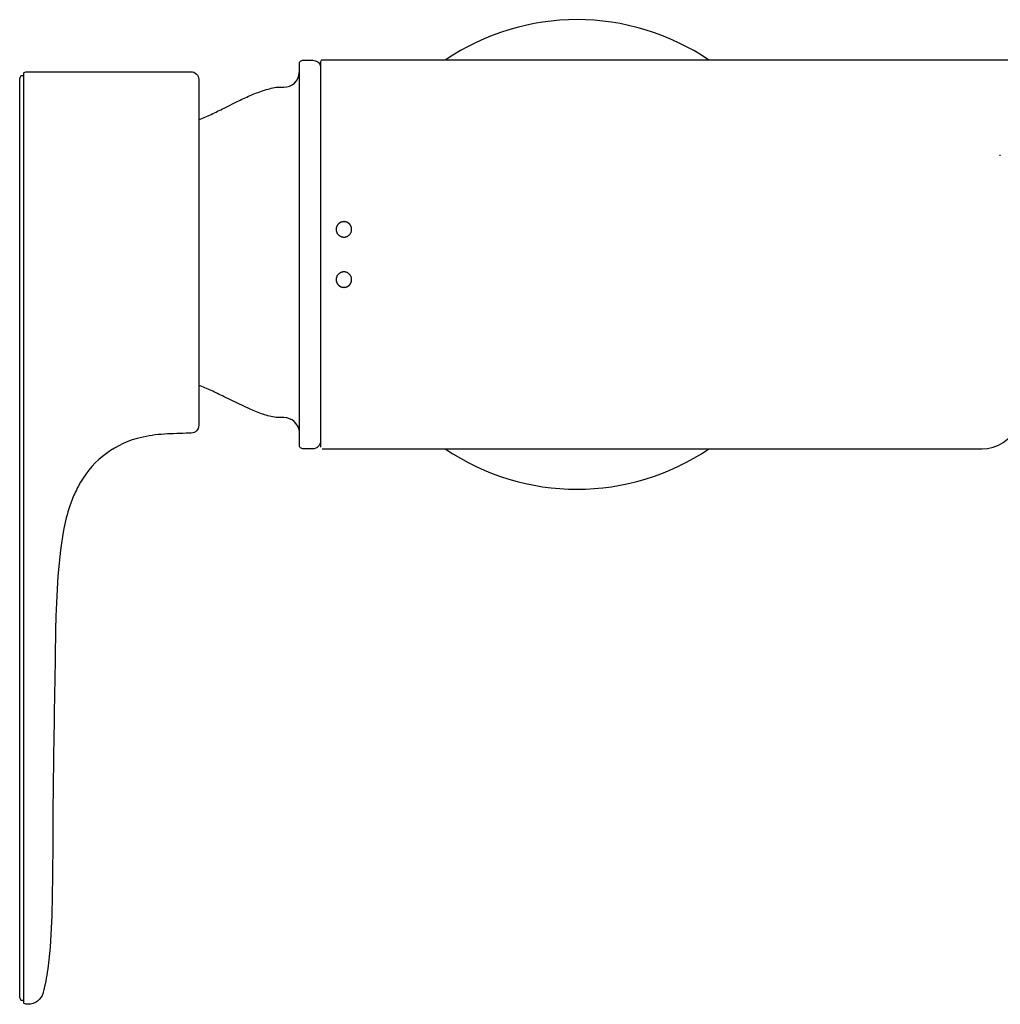
# Model space of a CAD drawing. Units: millimetres. Extents: x 0 to 267, y 697 to 823.
# Drawn here: x 0 to 126, y 697 to 823 of the extents above; entities that cross this region are included whole.
import ezdxf

# ---------------------------------------------------------------- set-up
doc = ezdxf.new("R2010")
doc.units = ezdxf.units.MM
doc.header["$MEASUREMENT"] = 0
doc.layers.add('E72319', color=7, linetype='Continuous', true_color=0x000000)
doc.layers.add('Make2D$可见线$普通线', color=7, linetype='Continuous', true_color=0x000000)

msp = doc.modelspace()

# ---------------------------------------------------------------- linework, layer by layer
at = {"layer": 'E72319'}
msp.add_lwpolyline([(35.98, 770.23, 0.38552), (33.98, 772.03), (32.98, 772.03, -0.035025), (31.31, 772.46, -0.022345), (29.64, 773.1), (26.3, 774.71, 0.006113), (24.63, 775.52, 0.013828), (23.03, 776.21)], format="xyb", dxfattribs=at)
at = {"layer": 'Make2D$可见线$普通线'}
for p, q in [((126.16, 805.72), (126.13, 805.85)), ((35.98, 770.21), (35.98, 770.28))]:
    msp.add_line(p, q, dxfattribs=at)
for points in [[(38.71, 769.01, -0.41441), (37.71, 768.01), (36.98, 768.02), (36.48, 768.01, -0.415908), (35.98, 768.52), (35.98, 817.51, -0.415874), (36.48, 818.02), (36.98, 818.02), (37.71, 818.02, -0.381411), (38.71, 817.13)], [(208.07, 818.02), (38.91, 818.02, 0.41907), (38.71, 817.81), (38.71, 768.22)], [(0.52, 696.99, 0.307395), (0.43, 697.05), (0.22, 697.05, -0.271766), (0.13, 697.11, -0.115351), (0.03, 697.55), (0.03, 815.53, -0.115622), (0.13, 815.97, -0.275241), (0.22, 816.03), (0.43, 816.03, 0.272492), (0.52, 816.09)], [(1.08, 696.55), (1.03, 696.55, -0.116062), (0.59, 696.65, -0.284155), (0.53, 696.74), (0.53, 816.33, -0.257848), (0.59, 816.42, -0.115681), (1.03, 816.53), (22.03, 816.53, -0.414231), (23.03, 815.53), (23.03, 771.03, -0.405855), (22.06, 770.03), (21.41, 770.01, 0.014248), (18.21, 769.87, 0.048166), (15.1, 769.34, 0.209616), (7.51, 763.15, 0.029941), (6.71, 761.38), (6.58, 761.03), (6.45, 760.66), (6.33, 760.3), (6.21, 759.92), (6.1, 759.54), (6, 759.15), (5.81, 758.37), (5.65, 757.55), (5.5, 756.72), (5.37, 755.86), (5.25, 754.99), (5.15, 754.16), (5.06, 753.32), (4.92, 751.64), (4.81, 749.94), (4.72, 748.22), (4.67, 746.49), (4.62, 744.74), (4.57, 741.21), (4.55, 740.17, 0.002045), (4.28, 722.47, -0.004594), (4.15, 708.81, -0.021842), (3.76, 702.27, -0.019472), (3.27, 699.15), (3.26, 699.13), (3.25, 699.05), (3.22, 698.89), (3.2, 698.82), (3.17, 698.67), (3.13, 698.52), (3.13, 698.48), (3.12, 698.45), (3.03, 698.1), (3.03, 698.09), (3, 698.01, -0.336375), (1.08, 696.55)], [(23.03, 810.34, 0.013827), (24.63, 811.04, 0.006112), (26.3, 811.85), (27.97, 812.68, -0.01269), (29.64, 813.46, -0.022345), (31.31, 814.1, -0.034927), (32.98, 814.53), (33.98, 814.53, 0.399735), (35.97, 816.41)], [(38.91, 768.02), (123.8, 768.01, 0.298414), (128.38, 771.02)]]:
    msp.add_lwpolyline(points, format="xyb", dxfattribs=at)
msp.add_lwpolyline([(0, 803.56), (0, 803.57), (0, 803.62), (0, 803.93), (0, 804.09), (0, 804.12), (0, 804.18), (0, 804.33), (0, 804.49), (0, 804.52), (0, 804.55), (0, 804.71), (0, 804.82), (0, 804.88), (0, 804.96), (0, 805.06), (0, 805.13), (0, 805.23), (0, 805.33), (0, 805.37), (0, 805.45), (0, 805.47), (0, 805.6), (0, 805.72), (0, 805.82), (0, 805.84), (0, 805.85), (0, 805.9), (0, 805.93), (0, 805.95), (0, 805.96), (0, 805.99), (0, 806.01), (0, 806.02), (0, 806.04), (0, 806.05), (0, 806.08), (0, 806.18), (0, 806.23), (0, 806.25), (0, 806.29), (0, 806.3), (0, 806.32), (0, 806.36), (0, 806.42), (0, 806.52), (0, 806.62), (0, 806.7), (0, 806.83), (0, 806.9), (0, 807), (0, 807.1), (0, 807.16), (0, 807.26), (0, 807.4), (0, 807.43), (0, 807.5), (0, 807.54), (0, 807.57), (0, 807.62), (0, 807.65), (0, 807.66), (0, 807.68), (0, 807.74), (0, 807.76), (0, 807.79), (0, 807.81), (0, 807.83), (0, 807.86), (0, 807.89)], dxfattribs=at)
for start, end in [(55.8489, 124.1511), (235.8489, 304.1511)]:
    msp.add_arc((71.71, 793.02), 30.21, start, end, dxfattribs=at)
for points, weights, knots in [([(42.71, 796.25), (42.71, 795.25), (41.71, 795.25), (40.72, 795.25), (40.71, 796.25), (40.71, 796.66), (41.01, 796.95), (41.3, 797.24), (41.71, 797.24), (42.12, 797.24), (42.42, 796.95), (42.71, 796.66), (42.71, 796.25)], [1, 0.707752217793, 1, 0.707752217793, 1, 0.923702821881, 1, 0.923702821881, 1, 0.92370282203, 1, 0.92370282203, 1], [0, 0, 0, 1.565848, 1.565848, 3.131696, 3.131696, 3.912988, 3.912988, 4.694281, 4.694281, 5.475573, 5.475573, 6.256866, 6.256866, 6.256866]), ([(42.71, 789.78), (42.71, 789.37), (42.42, 789.08), (42.12, 788.79), (41.71, 788.79), (41.3, 788.79), (41.01, 789.08), (40.71, 789.37), (40.71, 789.78), (40.72, 790.78), (41.71, 790.78), (42.71, 790.78), (42.71, 789.78)], [1, 0.923702821881, 1, 0.923702821881, 1, 0.923702821881, 1, 0.923702821881, 1, 0.707752217793, 1, 0.707752217793, 1], [0, 0, 0, 0.781292, 0.781292, 1.562585, 1.562585, 2.343877, 2.343877, 3.12517, 3.12517, 4.691018, 4.691018, 6.256866, 6.256866, 6.256866])]:
    msp.add_rational_spline(points, weights, degree=2, knots=knots, dxfattribs=at)

doc.saveas('drawing.dxf')
